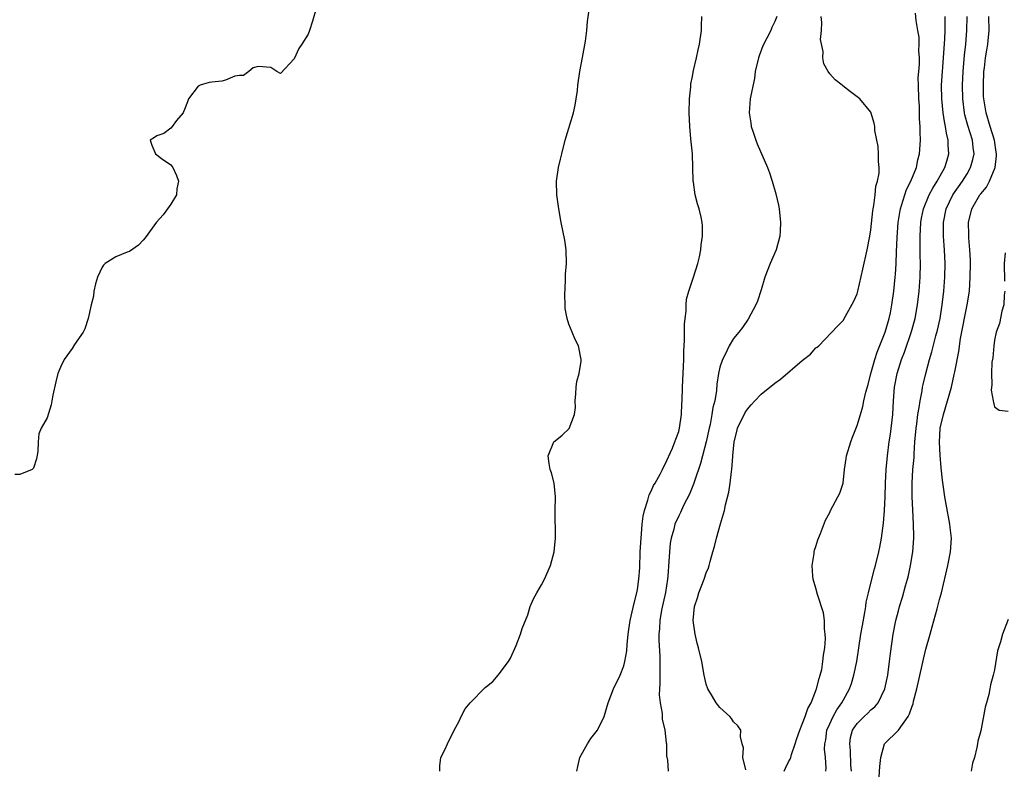
# Model space of a CAD drawing. Units: inches. Extents: x 2517000 to 2520000, y 1560000 to 1563000.
# Drawn here: x 2518759 to 2518902, y 1561337 to 1561447 of the extents above; entities that cross this region are included whole.
import ezdxf

# ---------------------------------------------------------------- set-up
doc = ezdxf.new("R2010")
doc.units = ezdxf.units.IN
doc.header["$MEASUREMENT"] = 0
doc.layers.add('LD25171560_2ft', color=65, linetype='Continuous')

msp = doc.modelspace()

# ---------------------------------------------------------------- linework, layer by layer
at = {"layer": 'LD25171560_2ft'}
for points, elevation in [([(2518802.19, 1561448.19), (2518801.65, 1561446.35), (2518801.22, 1561445), (2518801, 1561444.43), (2518800.12, 1561443), (2518799.64, 1561442.36), (2518799, 1561440.84), (2518797, 1561438.72), (2518796.47, 1561439), (2518795.58, 1561439.58), (2518793.75, 1561439.75), (2518793, 1561439.54), (2518792.36, 1561439), (2518791.59, 1561438.41), (2518791, 1561438.41), (2518790.32, 1561438.32), (2518789, 1561437.76), (2518788.43, 1561437.57), (2518787, 1561437.45), (2518786.62, 1561437.38), (2518785.29, 1561437), (2518785, 1561436.88), (2518783.58, 1561435), (2518783.44, 1561434.56), (2518783, 1561433.48), (2518782.87, 1561433.13), (2518782.8, 1561433), (2518781.85, 1561431.85), (2518781.23, 1561431), (2518781, 1561430.74), (2518780.02, 1561429.98), (2518779, 1561429.63), (2518778.64, 1561429.36), (2518777.99, 1561429), (2518778.25, 1561428.25), (2518778.76, 1561427), (2518779, 1561426.85), (2518779.66, 1561426.34), (2518781, 1561425.41), (2518781.3, 1561425), (2518781.86, 1561423.86), (2518782.13, 1561423), (2518781.91, 1561421.91), (2518781.83, 1561421), (2518781, 1561419.66), (2518780.55, 1561419), (2518779.88, 1561418.12), (2518778.95, 1561417.05), (2518777.26, 1561414.74), (2518777, 1561414.42), (2518776.31, 1561413.69), (2518775, 1561412.78), (2518774.65, 1561412.65), (2518773, 1561411.99), (2518771.47, 1561411), (2518771.23, 1561410.77), (2518771, 1561410.49), (2518770.33, 1561409), (2518770.06, 1561408.06), (2518769.79, 1561407), (2518769.75, 1561406.25), (2518769.41, 1561405), (2518768.96, 1561403), (2518768.49, 1561401.51), (2518768.24, 1561401), (2518767, 1561399.2), (2518766.63, 1561398.63), (2518765.5, 1561397), (2518765, 1561395.98), (2518764.56, 1561395), (2518764.25, 1561393.75), (2518763.83, 1561391.83), (2518763.69, 1561391), (2518763.58, 1561390.42), (2518763, 1561388.53), (2518762.12, 1561387), (2518761.79, 1561386.21), (2518761.69, 1561385), (2518761.62, 1561383.62), (2518761.45, 1561382.55), (2518761, 1561381.19), (2518760.92, 1561381.08), (2518760.82, 1561381), (2518759, 1561380.24), (2518758.27, 1561380.27)], 6270), ([(2518820.19, 1561337), (2518820.19, 1561337.81), (2518820.37, 1561339), (2518821, 1561340.22), (2518821.32, 1561341), (2518822.3, 1561343), (2518823, 1561344.32), (2518823.29, 1561345), (2518823.9, 1561346.1), (2518824.62, 1561347), (2518826.8, 1561349.2), (2518827, 1561349.38), (2518827.91, 1561350.09), (2518828.72, 1561351), (2518830.23, 1561353), (2518830.51, 1561353.49), (2518831.34, 1561355.34), (2518831.97, 1561357), (2518832.19, 1561357.81), (2518833, 1561359.82), (2518833.37, 1561361), (2518833.85, 1561362.15), (2518834.32, 1561363), (2518835, 1561364.17), (2518835.44, 1561365), (2518836.32, 1561367), (2518836.87, 1561369), (2518837.05, 1561371), (2518837.02, 1561375), (2518837.05, 1561377), (2518836.86, 1561379), (2518836.49, 1561380.49), (2518836.28, 1561381), (2518836.15, 1561381.85), (2518836, 1561383), (2518836.83, 1561385), (2518837, 1561385.18), (2518838.03, 1561385.97), (2518839.04, 1561386.96), (2518839.82, 1561389), (2518839.96, 1561390.04), (2518839.93, 1561391), (2518840.03, 1561392.03), (2518840.08, 1561393), (2518840.16, 1561393.84), (2518840.51, 1561395), (2518840.78, 1561396.78), (2518840.78, 1561397), (2518840.38, 1561399), (2518839.94, 1561399.94), (2518839.48, 1561401), (2518839, 1561402.18), (2518838.73, 1561403), (2518838.47, 1561404.47), (2518838.47, 1561405), (2518838.43, 1561406.43), (2518838.52, 1561408.52), (2518838.53, 1561409.47), (2518838.64, 1561411), (2518838.62, 1561413), (2518838.42, 1561414.42), (2518837.89, 1561417), (2518837.54, 1561419), (2518837.25, 1561421), (2518837.19, 1561423), (2518837.5, 1561425), (2518837.8, 1561426.2), (2518837.97, 1561427), (2518838.48, 1561429), (2518839.69, 1561433), (2518839.9, 1561434.1), (2518840.08, 1561435), (2518840.25, 1561436.25), (2518840.32, 1561437), (2518840.58, 1561439), (2518840.98, 1561441.02), (2518841.4, 1561443.4), (2518841.61, 1561445), (2518841.71, 1561446.29), (2518841.97, 1561447.97)], 6272), ([(2518840.15, 1561337), (2518840.32, 1561337.68), (2518840.59, 1561339), (2518841.7, 1561341), (2518842.22, 1561341.78), (2518843.16, 1561343), (2518844.16, 1561345), (2518844.73, 1561347), (2518845.49, 1561349), (2518846.46, 1561351), (2518847, 1561352.35), (2518847.17, 1561353), (2518847.43, 1561354.57), (2518847.48, 1561355.48), (2518847.64, 1561357), (2518847.92, 1561359), (2518848.23, 1561360.23), (2518848.5, 1561361.5), (2518848.91, 1561363), (2518849, 1561363.51), (2518849.21, 1561365), (2518849.32, 1561366.68), (2518849.41, 1561369), (2518849.52, 1561371), (2518849.6, 1561371.6), (2518849.7, 1561373), (2518849.82, 1561374.18), (2518850.02, 1561375), (2518850.52, 1561376.52), (2518850.69, 1561377.31), (2518851, 1561377.85), (2518851.35, 1561378.65), (2518851.57, 1561379), (2518852.32, 1561380.32), (2518852.66, 1561381), (2518852.75, 1561381.25), (2518853, 1561381.65), (2518854.08, 1561384.08), (2518854.45, 1561385), (2518854.58, 1561385.42), (2518855, 1561386.53), (2518855.12, 1561387), (2518855.39, 1561389), (2518855.46, 1561390.54), (2518855.51, 1561391), (2518855.57, 1561393), (2518855.74, 1561397), (2518855.76, 1561398.24), (2518855.86, 1561399.86), (2518855.85, 1561402.15), (2518855.94, 1561403), (2518856.09, 1561404.09), (2518856.11, 1561405), (2518856.16, 1561405.84), (2518856.48, 1561407), (2518857.15, 1561409), (2518857.77, 1561411), (2518858.01, 1561412.01), (2518858.21, 1561413), (2518858.25, 1561413.75), (2518858.46, 1561415), (2518858.49, 1561416.49), (2518858.44, 1561417), (2518858.25, 1561417.75), (2518857.99, 1561419), (2518857.72, 1561419.72), (2518857.4, 1561421), (2518857.15, 1561422.85), (2518857.12, 1561423), (2518857, 1561427), (2518856.79, 1561429.21), (2518856.6, 1561431), (2518856.53, 1561433), (2518856.59, 1561435), (2518856.76, 1561436.76), (2518856.78, 1561437.22), (2518857, 1561438.29), (2518857.09, 1561438.91), (2518857.17, 1561439.17), (2518857.6, 1561441), (2518857.84, 1561442.16), (2518858.04, 1561443), (2518858.31, 1561445), (2518858.34, 1561445.66), (2518858.39, 1561447)], 6274), ([(2518869.29, 1561447), (2518869, 1561446.31), (2518868.57, 1561445.43), (2518868.41, 1561445), (2518867.27, 1561442.73), (2518866.7, 1561441.3), (2518866.61, 1561441), (2518866.16, 1561439), (2518866.02, 1561437.98), (2518865.5, 1561435.5), (2518865.41, 1561435), (2518865.26, 1561433), (2518865.51, 1561431.51), (2518865.58, 1561431), (2518865.86, 1561430.14), (2518866.24, 1561429), (2518866.45, 1561428.45), (2518867.92, 1561425), (2518868.22, 1561424.22), (2518868.61, 1561423), (2518869.15, 1561421.15), (2518869.53, 1561419.53), (2518869.62, 1561419), (2518869.84, 1561417), (2518869.76, 1561415.76), (2518869.74, 1561415), (2518869.2, 1561413), (2518868.34, 1561411), (2518867.53, 1561409), (2518867, 1561407.18), (2518866.47, 1561405.53), (2518866.23, 1561405), (2518865.12, 1561402.88), (2518864.3, 1561401.7), (2518863.76, 1561401), (2518863, 1561400.08), (2518862.34, 1561399), (2518861.77, 1561397.77), (2518861.36, 1561397), (2518861, 1561395.91), (2518860.82, 1561395), (2518860.56, 1561393.44), (2518860.49, 1561392.49), (2518860.24, 1561391), (2518859.98, 1561390.02), (2518859.84, 1561389), (2518859.56, 1561387.56), (2518859.42, 1561387), (2518859.01, 1561385), (2518858.48, 1561383), (2518858.16, 1561381.84), (2518857.29, 1561379.29), (2518857.16, 1561378.84), (2518856.59, 1561377.41), (2518855.72, 1561375.72), (2518855.26, 1561374.74), (2518855, 1561374.23), (2518854.46, 1561373), (2518854.28, 1561372.28), (2518853.9, 1561371), (2518853.77, 1561370.23), (2518853.64, 1561369), (2518853.58, 1561367.58), (2518853.43, 1561365.43), (2518853.38, 1561365), (2518853.06, 1561363.06), (2518852.5, 1561360.5), (2518852.24, 1561359), (2518852.2, 1561357.81), (2518852.12, 1561357), (2518852.13, 1561356.13), (2518852.26, 1561353.74), (2518852.27, 1561353), (2518852.23, 1561352.23), (2518852.27, 1561349.73), (2518852.2, 1561349), (2518852.17, 1561348.17), (2518852.28, 1561347), (2518852.57, 1561345.43), (2518852.6, 1561344.6), (2518852.97, 1561343), (2518853.17, 1561341.17), (2518853.21, 1561341), (2518853.24, 1561339.24), (2518853.36, 1561338.64), (2518853.45, 1561337)], 6276), ([(2518864.8, 1561337.2), (2518864.32, 1561339), (2518864.42, 1561340.42), (2518864.23, 1561341), (2518863.99, 1561342.01), (2518864.04, 1561343), (2518863.62, 1561343.62), (2518863, 1561344.2), (2518862.7, 1561344.7), (2518862.43, 1561345), (2518861, 1561346.28), (2518860.44, 1561347), (2518859.92, 1561347.92), (2518859.23, 1561349), (2518859, 1561349.68), (2518858.72, 1561351), (2518858.36, 1561353), (2518857.9, 1561355), (2518857.7, 1561355.7), (2518857.41, 1561357), (2518857.13, 1561359), (2518857.3, 1561361), (2518857.74, 1561362.26), (2518857.93, 1561363), (2518858.7, 1561365), (2518859, 1561365.94), (2518859.34, 1561366.66), (2518859.44, 1561367), (2518859.57, 1561367.57), (2518859.99, 1561369), (2518860.23, 1561369.77), (2518860.5, 1561371), (2518861.09, 1561373.09), (2518861.66, 1561375), (2518861.83, 1561375.83), (2518862.3, 1561377.7), (2518862.49, 1561379), (2518862.69, 1561380.69), (2518862.76, 1561381), (2518862.88, 1561382.88), (2518862.91, 1561383), (2518863.06, 1561385), (2518863.48, 1561386.52), (2518863.58, 1561387), (2518864.7, 1561389.3), (2518865, 1561389.76), (2518865.57, 1561390.43), (2518866.07, 1561391), (2518867, 1561391.95), (2518869, 1561393.58), (2518869.85, 1561394.15), (2518873, 1561396.9), (2518873.17, 1561397), (2518874.2, 1561397.8), (2518875, 1561398.71), (2518875.18, 1561398.82), (2518875.39, 1561399), (2518878.12, 1561401.88), (2518879, 1561402.74), (2518879.08, 1561402.92), (2518880.49, 1561405.51), (2518881, 1561406.6), (2518881.1, 1561407), (2518881.83, 1561410.17), (2518882.45, 1561413), (2518882.84, 1561415), (2518883, 1561415.9), (2518883.29, 1561418.71), (2518883.34, 1561419), (2518883.45, 1561419.45), (2518883.63, 1561421), (2518883.72, 1561422.28), (2518883.97, 1561423), (2518884.2, 1561424.2), (2518884.2, 1561425), (2518884.1, 1561425.9), (2518884.13, 1561427), (2518884.05, 1561428.05), (2518883.59, 1561430.41), (2518883.55, 1561431), (2518883.49, 1561431.49), (2518883, 1561433.06), (2518881.37, 1561435), (2518881.18, 1561435.18), (2518881, 1561435.33), (2518880.03, 1561436.03), (2518878.89, 1561436.89), (2518878.79, 1561437), (2518877.8, 1561437.8), (2518877, 1561438.64), (2518876.77, 1561439), (2518876.14, 1561440.14), (2518876.01, 1561441), (2518876.06, 1561441.94), (2518875.68, 1561443.68), (2518875.78, 1561445), (2518875.85, 1561446.15), (2518875.73, 1561447)], 6278), ([(2518870.34, 1561337), (2518870.54, 1561337.46), (2518871, 1561338.36), (2518871.24, 1561338.76), (2518871.33, 1561339), (2518871.45, 1561339.45), (2518871.99, 1561341), (2518872.23, 1561341.77), (2518872.64, 1561343), (2518873, 1561343.87), (2518873.44, 1561345), (2518873.83, 1561346.17), (2518874.28, 1561347), (2518875.07, 1561349), (2518875.45, 1561350.55), (2518875.62, 1561351), (2518875.83, 1561351.83), (2518876.02, 1561353), (2518876.08, 1561353.92), (2518876.27, 1561355), (2518876.37, 1561356.37), (2518876.34, 1561357), (2518876.23, 1561357.77), (2518876.22, 1561359), (2518876.09, 1561360.09), (2518875.21, 1561362.79), (2518875, 1561363.67), (2518874.6, 1561365), (2518874.54, 1561365.46), (2518874.46, 1561367), (2518874.74, 1561368.74), (2518874.74, 1561369), (2518874.78, 1561369.22), (2518875, 1561369.75), (2518875.28, 1561370.72), (2518875.67, 1561371.67), (2518876.38, 1561373.62), (2518877, 1561374.73), (2518877.11, 1561375), (2518878.2, 1561377), (2518878.47, 1561377.53), (2518878.98, 1561379), (2518879.13, 1561381), (2518879.41, 1561382.59), (2518879.45, 1561383), (2518880.08, 1561385), (2518880.31, 1561385.69), (2518881, 1561387.41), (2518881.46, 1561389), (2518881.83, 1561390.17), (2518881.99, 1561391), (2518882.28, 1561392.28), (2518882.6, 1561393.4), (2518883.01, 1561395), (2518883.58, 1561397), (2518883.93, 1561398.07), (2518885.09, 1561401), (2518885.67, 1561403), (2518885.84, 1561403.84), (2518886.07, 1561405), (2518886.36, 1561407), (2518886.55, 1561409), (2518886.59, 1561409.41), (2518886.66, 1561411), (2518886.71, 1561412.71), (2518886.81, 1561414.81), (2518886.98, 1561417), (2518887.25, 1561418.75), (2518887.3, 1561419), (2518887.46, 1561419.46), (2518887.93, 1561421), (2518888.2, 1561421.8), (2518888.84, 1561423), (2518889.65, 1561425), (2518889.86, 1561426.14), (2518890.1, 1561427), (2518890.22, 1561429), (2518890.17, 1561430.17), (2518890.18, 1561431), (2518890.09, 1561432.09), (2518890.09, 1561433), (2518890.06, 1561433.94), (2518889.97, 1561435), (2518889.91, 1561437), (2518889.9, 1561438.1), (2518889.96, 1561439), (2518890.06, 1561440.06), (2518890.06, 1561441), (2518889.99, 1561442.01), (2518890.04, 1561443), (2518890.01, 1561444.01), (2518889.85, 1561445), (2518889.58, 1561446.42), (2518889.48, 1561447.48)], 6280), ([(2518876.44, 1561337), (2518876.49, 1561337.51), (2518876.4, 1561339), (2518876.25, 1561340.25), (2518876.27, 1561341), (2518876.41, 1561341.59), (2518876.6, 1561343), (2518877, 1561343.92), (2518877.5, 1561345), (2518878.02, 1561345.98), (2518878.78, 1561347), (2518879, 1561347.43), (2518879.9, 1561349), (2518880.18, 1561349.82), (2518880.53, 1561351), (2518880.94, 1561353), (2518881.53, 1561357), (2518881.76, 1561358.24), (2518882.13, 1561360.13), (2518882.27, 1561361), (2518882.33, 1561361.67), (2518882.64, 1561363), (2518883.12, 1561365), (2518883.51, 1561366.49), (2518883.66, 1561367), (2518884.17, 1561369), (2518884.32, 1561369.68), (2518884.56, 1561371), (2518884.84, 1561373.16), (2518884.98, 1561375), (2518885.07, 1561377), (2518885.12, 1561379), (2518885.2, 1561381), (2518885.4, 1561383), (2518885.67, 1561385), (2518885.85, 1561386.15), (2518886.18, 1561389), (2518886.3, 1561391), (2518886.44, 1561393), (2518886.82, 1561395), (2518887.47, 1561397), (2518887.9, 1561398.1), (2518888.92, 1561401.08), (2518889.44, 1561403), (2518889.8, 1561405), (2518890.05, 1561407), (2518890.2, 1561409), (2518890.23, 1561411), (2518890.18, 1561412.18), (2518890.19, 1561413.81), (2518890.16, 1561415), (2518890.26, 1561417), (2518890.37, 1561417.63), (2518890.64, 1561419), (2518891.47, 1561421), (2518892, 1561422), (2518892.66, 1561423), (2518893.79, 1561425), (2518894.05, 1561425.95), (2518894.37, 1561427), (2518894.27, 1561428.27), (2518894.27, 1561429), (2518894.01, 1561430.01), (2518893.88, 1561431), (2518893.72, 1561431.72), (2518893.55, 1561433), (2518893.34, 1561435), (2518893.29, 1561437), (2518893.42, 1561439), (2518893.59, 1561441), (2518893.78, 1561443.78), (2518893.82, 1561445), (2518893.84, 1561447)], 6282), ([(2518880.15, 1561337), (2518880.09, 1561337.91), (2518880.04, 1561340.04), (2518879.91, 1561341), (2518880.05, 1561341.95), (2518880.32, 1561343), (2518881, 1561343.98), (2518882.02, 1561345), (2518882.53, 1561345.47), (2518883, 1561345.95), (2518883.59, 1561346.41), (2518884.07, 1561347), (2518885.04, 1561349), (2518885.46, 1561351), (2518885.73, 1561353), (2518885.83, 1561354.17), (2518886.23, 1561357), (2518886.64, 1561359), (2518887, 1561360.39), (2518887.17, 1561361), (2518887.62, 1561362.38), (2518888.05, 1561364.05), (2518888.33, 1561365), (2518888.47, 1561365.53), (2518888.79, 1561367), (2518889.11, 1561369), (2518889.25, 1561371), (2518889.24, 1561371.24), (2518889.22, 1561373), (2518889.1, 1561375.1), (2518889.02, 1561377), (2518889.02, 1561379.02), (2518889.13, 1561381), (2518889.28, 1561382.72), (2518889.29, 1561383.29), (2518889.41, 1561385), (2518889.57, 1561387), (2518889.67, 1561387.67), (2518889.84, 1561389), (2518890.05, 1561390.05), (2518890.17, 1561391), (2518890.46, 1561392.46), (2518890.52, 1561393), (2518890.6, 1561393.4), (2518890.99, 1561395), (2518891.53, 1561397), (2518891.88, 1561398.12), (2518892.46, 1561400.46), (2518892.69, 1561401.31), (2518893.07, 1561403), (2518893.4, 1561405), (2518893.64, 1561407), (2518893.79, 1561409), (2518893.82, 1561411), (2518893.72, 1561413), (2518893.66, 1561413.66), (2518893.58, 1561415), (2518893.57, 1561415.57), (2518893.59, 1561417), (2518893.98, 1561419), (2518894.93, 1561421), (2518896.35, 1561423), (2518897, 1561424.08), (2518897.53, 1561425), (2518897.84, 1561426.16), (2518898.02, 1561427), (2518897.9, 1561427.9), (2518897.78, 1561429), (2518897.13, 1561431.13), (2518896.7, 1561432.7), (2518896.64, 1561433), (2518896.38, 1561435), (2518896.36, 1561437), (2518896.46, 1561439), (2518896.64, 1561441.36), (2518896.82, 1561443), (2518896.99, 1561445), (2518897, 1561447)], 6284), ([(2518884.19, 1561336.19), (2518884.29, 1561337.71), (2518884.44, 1561339), (2518884.98, 1561341), (2518887.01, 1561342.99), (2518888.45, 1561345), (2518888.64, 1561345.36), (2518889, 1561346.48), (2518889.15, 1561346.85), (2518889.22, 1561347.22), (2518889.68, 1561349), (2518890.46, 1561352.46), (2518890.64, 1561353.36), (2518891, 1561354.82), (2518891.61, 1561357), (2518891.93, 1561358.07), (2518892.66, 1561360.66), (2518893, 1561362.02), (2518893.27, 1561363), (2518894.22, 1561367), (2518894.6, 1561369), (2518894.72, 1561371), (2518894.56, 1561372.56), (2518894.51, 1561373), (2518893.94, 1561375.94), (2518893.77, 1561377), (2518893.58, 1561378.42), (2518893.42, 1561379.42), (2518893.23, 1561381.23), (2518893.07, 1561383.07), (2518892.99, 1561384.99), (2518893.11, 1561387), (2518893.56, 1561389), (2518894.15, 1561391), (2518894.72, 1561393), (2518895.15, 1561394.85), (2518895.21, 1561395.21), (2518895.8, 1561398.2), (2518896.07, 1561400.07), (2518897.03, 1561405), (2518897.34, 1561407), (2518897.48, 1561409), (2518897.5, 1561411), (2518897.49, 1561411.49), (2518897.42, 1561413), (2518897.26, 1561414.74), (2518897.26, 1561415.26), (2518897.2, 1561417), (2518897.7, 1561419), (2518898.89, 1561421), (2518899, 1561421.16), (2518899.85, 1561422.15), (2518900.26, 1561423), (2518901.08, 1561425), (2518901.3, 1561426.7), (2518901.31, 1561427), (2518901.25, 1561427.25), (2518900.99, 1561429), (2518900.37, 1561431), (2518899.77, 1561433), (2518899.45, 1561435), (2518899.42, 1561435.42), (2518899.38, 1561437), (2518899.45, 1561439), (2518899.53, 1561439.53), (2518899.69, 1561441), (2518899.87, 1561442.13), (2518900.05, 1561443), (2518900.24, 1561445), (2518900.19, 1561447)], 6286), ([(2518902.58, 1561412.58), (2518902.41, 1561411), (2518902.45, 1561408.45)], 6288), ([(2518902.51, 1561407), (2518902.42, 1561406.42), (2518902.34, 1561405), (2518902.05, 1561404.05), (2518901.73, 1561402.27), (2518901.25, 1561401), (2518901, 1561399.85), (2518900.89, 1561399), (2518900.75, 1561397.25), (2518900.64, 1561396.64), (2518900.57, 1561395), (2518900.64, 1561393.36), (2518900.54, 1561392.54), (2518900.79, 1561391), (2518901, 1561390.12), (2518901.66, 1561389.66), (2518903, 1561389.47)], 6288), ([(2518903, 1561359.11), (2518902.16, 1561357), (2518901.89, 1561355.89), (2518901.44, 1561354.56), (2518901, 1561351.77), (2518900.82, 1561351), (2518900.42, 1561349.58), (2518900.33, 1561349), (2518900.18, 1561348.18), (2518899.86, 1561347), (2518899.64, 1561346.36), (2518899, 1561342.88), (2518898.6, 1561341.4), (2518898.55, 1561341), (2518898.45, 1561340.45), (2518898.08, 1561339), (2518897.82, 1561338.18), (2518897.59, 1561337)], 6288)]:
    msp.add_lwpolyline(points, dxfattribs=dict(at, elevation=elevation))

doc.saveas('drawing.dxf')
